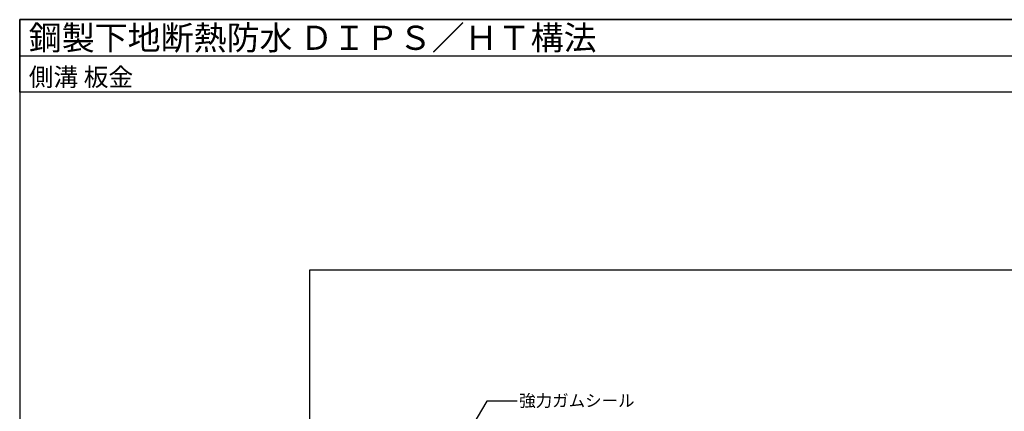
# Model space of a CAD drawing. Units: millimetres. Extents: x 12240 to 15000, y 19239 to 21149.
# Drawn here: x 12240 to 13870, y 20500 to 21149 of the extents above; entities that cross this region are included whole.
import ezdxf
from ezdxf.enums import TextEntityAlignment as Align

# ---------------------------------------------------------------- set-up
doc = ezdxf.new("R2010")
doc.units = ezdxf.units.MM
doc.layers.get('0').update_dxf_attribs({"plot": 0})
doc.layers.add('MOJI', color=7, linetype='Continuous')
doc.layers.add('WAKU', color=7, linetype='Continuous')
doc.styles.add('MSゴシック', font='txt')

msp = doc.modelspace()

# ---------------------------------------------------------------- linework, layer by layer
for p, q in [((12240, 21088.8), (15000, 21088.8)), ((14520, 20733.8), (12720, 20733.8)), ((12720, 20733.8), (12720, 19533.8))]:
    msp.add_line(p, q)
at = {"layer": 'MOJI'}
for p, q in [((13013.1, 20517.2), (12893.1, 20312.4)), ((13063.5, 20517.2), (13013.1, 20517.2))]:
    msp.add_line(p, q, dxfattribs=at)
at = {"layer": 'WAKU'}
for p, q in [((12240, 21028.8), (12240, 21148.8)), ((12240, 21148.8), (15000, 21148.8)), ((15000, 21148.8), (12240, 21148.8)), ((12240, 21148.8), (12240, 19238.8)), ((15000, 21028.8), (12240, 21028.8))]:
    msp.add_line(p, q, dxfattribs=at)

# ---------------------------------------------------------------- texts
at = {"layer": 'MOJI', "style": 'MSゴシック'}
msp.add_text('強力ガムシール', height=20, dxfattribs=at).set_placement((13066.9, 20517.8), align=Align.MIDDLE_LEFT)
at = {"layer": 'WAKU', "style": 'MSゴシック'}
for s, height, p in [('鋼製下地断熱防水 ＤＩＰＳ／ＨＴ構法', 40, (12255, 21098.8)), ('側溝 板金', 30, (12255, 21038.8))]:
    msp.add_text(s, height=height, dxfattribs=at).set_placement(p)

doc.saveas('drawing.dxf')
